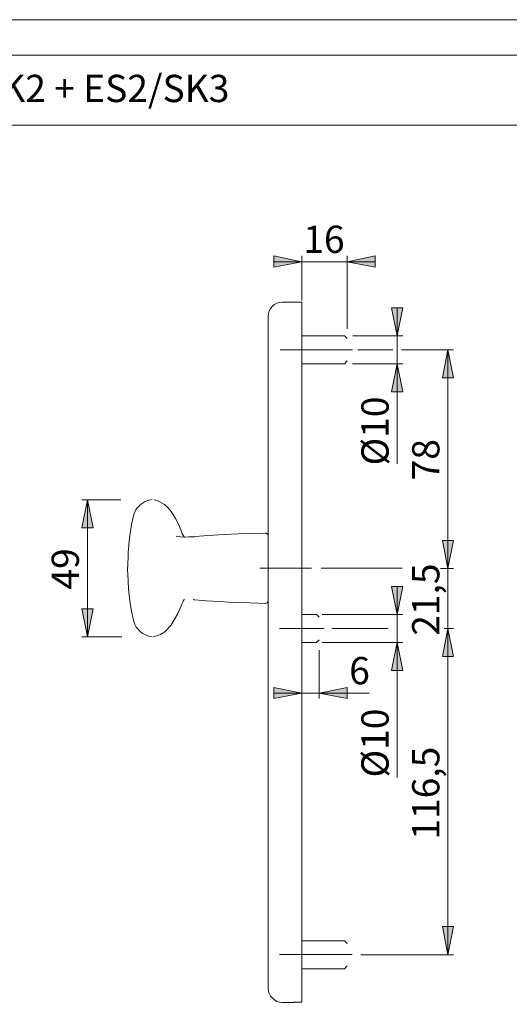
# Model space of a CAD drawing. Units: millimetres. Extents: x 0 to 16.5, y 0 to 11.7.
# Drawn here: x 4.7 to 8.1, y 4.8 to 11.7 of the extents above; entities that cross this region are included whole.
import ezdxf

# ---------------------------------------------------------------- set-up
doc = ezdxf.new("R2010")
doc.units = ezdxf.units.MM
doc.header["$MEASUREMENT"] = 0
for name, pattern in [('AI-Linetype-10', [0.75057, 0.600456, -0.050038, 0.050038, -0.050038]), ('AI-Linetype-11', [0.75057, 0.600456, -0.050038, 0.050038, -0.050038]), ('AI-Linetype-12', [0.75057, 0.600456, -0.050038, 0.050038, -0.050038]), ('AI-Linetype-13', [0.75057, 0.600456, -0.050038, 0.050038, -0.050038])]:
    doc.linetypes.add(name, pattern=pattern)
doc.layers.add('Ebene 1', color=7, linetype='Continuous', lineweight=0)

# ---------------------------------------------------------------- blocks, each defined once
blk = doc.blocks.new('Block_0')
at = {"layer": 'Ebene 1', "transparency": 33554687}
h = blk.add_hatch(color=7, dxfattribs=at)
h.dxf.hatch_style = 2
h.paths.add_polyline_path([(6.6842, 9.9993), (6.4869, 9.9603), (6.4869, 10.0396), (6.6842, 9.9993)])
h = blk.add_hatch(color=7, dxfattribs=at)
h.dxf.hatch_style = 2
h.paths.add_polyline_path([(7.0039, 9.9993), (7.1999, 10.0396), (7.1999, 9.9603), (7.0039, 9.9993)])
h = blk.add_hatch(color=7, dxfattribs=at)
h.dxf.hatch_style = 2
edge = h.paths.add_edge_path()
edge.add_spline(control_points=[(7.3542, 9.478), (7.3542, 9.478), (7.3153, 9.6754), (7.3153, 9.6754), (7.3153, 9.6754), (7.3945, 9.6754), (7.3945, 9.6754), (7.3945, 9.6754), (7.3542, 9.478), (7.3542, 9.478)], knot_values=[0, 0, 0, 0, 1, 1, 1, 2, 2, 2, 3, 3, 3, 3], degree=3, periodic=0)
edge.add_line((7.3542, 9.478), (7.3542, 9.478))
edge = h.paths.add_edge_path()
edge.add_spline(control_points=[(7.3542, 9.2807), (7.3542, 9.2807), (7.3945, 9.0847), (7.3945, 9.0847), (7.3945, 9.0847), (7.3153, 9.0847), (7.3153, 9.0847), (7.3153, 9.0847), (7.3542, 9.2807), (7.3542, 9.2807)], knot_values=[0, 0, 0, 0, 1, 1, 1, 2, 2, 2, 3, 3, 3, 3], degree=3, periodic=0)
edge.add_line((7.3542, 9.2807), (7.3542, 9.2807))
h = blk.add_hatch(color=7, dxfattribs=at)
h.dxf.hatch_style = 2
edge = h.paths.add_edge_path()
edge.add_spline(control_points=[(7.7114, 7.8421), (7.7114, 7.8421), (7.6725, 8.0394), (7.6725, 8.0394), (7.6725, 8.0394), (7.7517, 8.0394), (7.7517, 8.0394), (7.7517, 8.0394), (7.7114, 7.8421), (7.7114, 7.8421)], knot_values=[0, 0, 0, 0, 1, 1, 1, 2, 2, 2, 3, 3, 3, 3], degree=3, periodic=0)
edge.add_line((7.7114, 7.8421), (7.7114, 7.8421))
edge = h.paths.add_edge_path()
edge.add_spline(control_points=[(7.7114, 9.3793), (7.7114, 9.3793), (7.7517, 9.1834), (7.7517, 9.1834), (7.7517, 9.1834), (7.6725, 9.1834), (7.6725, 9.1834), (7.6725, 9.1834), (7.7114, 9.3793), (7.7114, 9.3793)], knot_values=[0, 0, 0, 0, 1, 1, 1, 2, 2, 2, 3, 3, 3, 3], degree=3, periodic=0)
edge.add_line((7.7114, 9.3793), (7.7114, 9.3793))
h = blk.add_hatch(color=7, dxfattribs=at)
h.dxf.hatch_style = 2
h.paths.add_polyline_path([(5.1748, 8.3244), (5.2151, 8.1284), (5.1358, 8.1284), (5.1748, 8.3244)])
h = blk.add_hatch(color=7, dxfattribs=at)
h.dxf.hatch_style = 2
h.paths.add_polyline_path([(7.3542, 7.5182), (7.3153, 7.7156), (7.3945, 7.7156), (7.3542, 7.5182)])
h = blk.add_hatch(color=7, dxfattribs=at)
h.dxf.hatch_style = 2
h.paths.add_polyline_path([(5.1748, 7.3611), (5.1358, 7.5571), (5.2151, 7.5571), (5.1748, 7.3611)])
h = blk.add_hatch(color=7, dxfattribs=at)
h.dxf.hatch_style = 2
edge = h.paths.add_edge_path()
edge.add_spline(control_points=[(7.7114, 5.1247), (7.7114, 5.1247), (7.6725, 5.3221), (7.6725, 5.3221), (7.6725, 5.3221), (7.7517, 5.3221), (7.7517, 5.3221), (7.7517, 5.3221), (7.7114, 5.1247), (7.7114, 5.1247)], knot_values=[0, 0, 0, 0, 1, 1, 1, 2, 2, 2, 3, 3, 3, 3], degree=3, periodic=0)
edge.add_line((7.7114, 5.1247), (7.7114, 5.1247))
edge = h.paths.add_edge_path()
edge.add_spline(control_points=[(7.7114, 7.4195), (7.7114, 7.4195), (7.7517, 7.2222), (7.7517, 7.2222), (7.7517, 7.2222), (7.6725, 7.2222), (7.6725, 7.2222), (7.6725, 7.2222), (7.7114, 7.4195), (7.7114, 7.4195)], knot_values=[0, 0, 0, 0, 1, 1, 1, 2, 2, 2, 3, 3, 3, 3], degree=3, periodic=0)
edge.add_line((7.7114, 7.4195), (7.7114, 7.4195))
h = blk.add_hatch(color=7, dxfattribs=at)
h.dxf.hatch_style = 2
h.paths.add_polyline_path([(7.3542, 7.3208), (7.3945, 7.1235), (7.3153, 7.1235), (7.3542, 7.3208)])
h = blk.add_hatch(color=7, dxfattribs=at)
h.dxf.hatch_style = 2
edge = h.paths.add_edge_path()
edge.add_spline(control_points=[(6.6842, 6.965), (6.6842, 6.965), (6.4869, 6.9261), (6.4869, 6.9261), (6.4869, 6.9261), (6.4869, 7.0053), (6.4869, 7.0053), (6.4869, 7.0053), (6.6842, 6.965), (6.6842, 6.965)], knot_values=[0, 0, 0, 0, 1, 1, 1, 2, 2, 2, 3, 3, 3, 3], degree=3, periodic=0)
edge.add_line((6.6842, 6.965), (6.6842, 6.965))
edge = h.paths.add_edge_path()
edge.add_spline(control_points=[(6.8066, 6.965), (6.8066, 6.965), (7.0039, 7.0053), (7.0039, 7.0053), (7.0039, 7.0053), (7.0039, 6.9261), (7.0039, 6.9261), (7.0039, 6.9261), (6.8066, 6.965), (6.8066, 6.965)], knot_values=[0, 0, 0, 0, 1, 1, 1, 2, 2, 2, 3, 3, 3, 3], degree=3, periodic=0)
edge.add_line((6.8066, 6.965), (6.8066, 6.965))
at = {"layer": 'Ebene 1', "color": 7, "lineweight": 9}
for p, q in [((6.6842, 9.9993), (6.4869, 9.9993)), ((6.6842, 9.7274), (6.6842, 10.0396)), ((7.0039, 9.9993), (6.6842, 9.9993)), ((7.0039, 9.5267), (7.0039, 10.0396)), ((7.0039, 9.9993), (7.1999, 9.9993)), ((7.3542, 9.478), (7.3542, 9.6754)), ((7.0429, 9.478), (7.3945, 9.478)), ((7.3542, 9.478), (7.3542, 9.2807)), ((7.0415, 9.2807), (7.3945, 9.2807)), ((7.3542, 9.2807), (7.3542, 8.5776)), ((5.6446, 8.3244), (5.6626, 8.3188)), ((6.8066, 7.2666), (6.8066, 6.9261)), ((6.6842, 6.965), (6.4869, 6.965)), ((6.6842, 6.965), (6.8066, 6.965)), ((6.8066, 6.965), (7.1565, 6.965))]:
    blk.add_line(p, q, dxfattribs=at)
at = {"layer": 'Ebene 1', "color": 7, "linetype": 'AI-Linetype-10', "lineweight": 9}
blk.add_line((6.5304, 9.3805), (7.0393, 9.3805), dxfattribs=at)
at = {"layer": 'Ebene 1', "color": 7, "linetype": 'AI-Linetype-13', "lineweight": 9}
blk.add_line((6.3884, 7.8434), (6.7531, 7.8434), dxfattribs=at)
at = {"layer": 'Ebene 1', "color": 7, "linetype": 'AI-Linetype-11', "lineweight": 9}
blk.add_line((6.5274, 7.4203), (6.8405, 7.4203), dxfattribs=at)
at = {"layer": 'Ebene 1', "color": 7, "linetype": 'AI-Linetype-12', "lineweight": 9}
blk.add_line((7.039, 5.1253), (6.526, 5.1253), dxfattribs=at)
at = {"layer": 'Ebene 1', "color": 7, "lineweight": 9}
for points in [[(6.6842, 9.9993), (6.4869, 9.9603), (6.4869, 10.0396), (6.6842, 9.9993)], [(7.0039, 9.9993), (7.1999, 10.0396), (7.1999, 9.9603), (7.0039, 9.9993)], [(5.1748, 8.3244), (5.2151, 8.1284), (5.1358, 8.1284), (5.1748, 8.3244)], [(7.3542, 7.5182), (7.3153, 7.7156), (7.3945, 7.7156), (7.3542, 7.5182)], [(5.1748, 7.3611), (5.1358, 7.5571), (5.2151, 7.5571), (5.1748, 7.3611)], [(7.3542, 7.3208), (7.3945, 7.1235), (7.3153, 7.1235), (7.3542, 7.3208)]]:
    blk.add_lwpolyline(points, dxfattribs=at)
for points, knots in [([(6.5466, 9.7143), (6.5466, 9.7143), (6.5272, 9.7129), (6.5272, 9.7129), (6.5272, 9.7129), (6.5091, 9.7074), (6.5091, 9.7074), (6.5091, 9.7074), (6.4924, 9.6976), (6.4924, 9.6976), (6.4924, 9.6976), (6.4771, 9.6865), (6.4771, 9.6865), (6.4771, 9.6865), (6.4646, 9.6712), (6.4646, 9.6712), (6.4646, 9.6712), (6.4549, 9.6546), (6.4549, 9.6546), (6.4549, 9.6546), (6.4493, 9.6351), (6.4493, 9.6351), (6.4493, 9.6351), (6.448, 9.6156), (6.448, 9.6156)], [0, 0, 0, 0, 1, 1, 1, 2, 2, 2, 3, 3, 3, 4, 4, 4, 5, 5, 5, 6, 6, 6, 7, 7, 7, 8, 8, 8, 8]), ([(6.6842, 9.1834), (6.6842, 9.1834), (6.6842, 9.239), (6.6842, 9.239), (6.6842, 9.239), (6.6842, 9.2932), (6.6842, 9.2932), (6.6842, 9.2932), (6.6842, 9.3474), (6.6842, 9.3474), (6.6842, 9.3474), (6.6842, 9.3988), (6.6842, 9.3988), (6.6842, 9.3988), (6.6842, 9.4488), (6.6842, 9.4488), (6.6842, 9.4488), (6.6842, 9.4961), (6.6842, 9.4961), (6.6842, 9.4961), (6.6842, 9.5392), (6.6842, 9.5392), (6.6842, 9.5392), (6.6842, 9.5781), (6.6842, 9.5781), (6.6842, 9.5781), (6.6842, 9.6129), (6.6842, 9.6129), (6.6842, 9.6129), (6.6842, 9.6434), (6.6842, 9.6434), (6.6842, 9.6434), (6.6842, 9.6685), (6.6842, 9.6685), (6.6842, 9.6685), (6.6842, 9.6893), (6.6842, 9.6893), (6.6842, 9.6893), (6.6842, 9.7032), (6.6842, 9.7032), (6.6842, 9.7032), (6.6842, 9.7115), (6.6842, 9.7115), (6.6842, 9.7115), (6.6842, 9.7143), (6.6842, 9.7143)], [0, 0, 0, 0, 1, 1, 1, 2, 2, 2, 3, 3, 3, 4, 4, 4, 5, 5, 5, 6, 6, 6, 7, 7, 7, 8, 8, 8, 9, 9, 9, 10, 10, 10, 11, 11, 11, 12, 12, 12, 13, 13, 13, 14, 14, 14, 15, 15, 15, 15]), ([(7.3542, 9.478), (7.3542, 9.478), (7.3153, 9.6754), (7.3153, 9.6754), (7.3153, 9.6754), (7.3945, 9.6754), (7.3945, 9.6754), (7.3945, 9.6754), (7.3542, 9.478), (7.3542, 9.478)], [0, 0, 0, 0, 1, 1, 1, 2, 2, 2, 3, 3, 3, 3]), ([(6.448, 9.1834), (6.448, 9.1834), (6.448, 9.2334), (6.448, 9.2334), (6.448, 9.2334), (6.448, 9.282), (6.448, 9.282), (6.448, 9.282), (6.448, 9.3307), (6.448, 9.3307), (6.448, 9.3307), (6.448, 9.378), (6.448, 9.378), (6.448, 9.378), (6.448, 9.421), (6.448, 9.421), (6.448, 9.421), (6.448, 9.4614), (6.448, 9.4614), (6.448, 9.4614), (6.448, 9.4975), (6.448, 9.4975), (6.448, 9.4975), (6.448, 9.5309), (6.448, 9.5309), (6.448, 9.5309), (6.448, 9.5587), (6.448, 9.5587), (6.448, 9.5587), (6.448, 9.5809), (6.448, 9.5809), (6.448, 9.5809), (6.448, 9.5976), (6.448, 9.5976), (6.448, 9.5976), (6.448, 9.6101), (6.448, 9.6101), (6.448, 9.6101), (6.448, 9.6156), (6.448, 9.6156)], [0, 0, 0, 0, 1, 1, 1, 2, 2, 2, 3, 3, 3, 4, 4, 4, 5, 5, 5, 6, 6, 6, 7, 7, 7, 8, 8, 8, 9, 9, 9, 10, 10, 10, 11, 11, 11, 12, 12, 12, 13, 13, 13, 13]), ([(7.7114, 9.3793), (7.7114, 9.3793), (7.7517, 9.1834), (7.7517, 9.1834), (7.7517, 9.1834), (7.6725, 9.1834), (7.6725, 9.1834), (7.6725, 9.1834), (7.7114, 9.3793), (7.7114, 9.3793)], [0, 0, 0, 0, 1, 1, 1, 2, 2, 2, 3, 3, 3, 3]), ([(7.3542, 9.2807), (7.3542, 9.2807), (7.3945, 9.0847), (7.3945, 9.0847), (7.3945, 9.0847), (7.3153, 9.0847), (7.3153, 9.0847), (7.3153, 9.0847), (7.3542, 9.2807), (7.3542, 9.2807)], [0, 0, 0, 0, 1, 1, 1, 2, 2, 2, 3, 3, 3, 3]), ([(5.6307, 8.3258), (5.6307, 8.3258), (5.6084, 8.3216), (5.6084, 8.3216), (5.6084, 8.3216), (5.5806, 8.3119), (5.5806, 8.3119), (5.5806, 8.3119), (5.5598, 8.2994), (5.5598, 8.2994), (5.5598, 8.2994), (5.5459, 8.2896), (5.5459, 8.2896), (5.5459, 8.2896), (5.5361, 8.2785), (5.5361, 8.2785), (5.5361, 8.2785), (5.5264, 8.2674), (5.5264, 8.2674), (5.5264, 8.2674), (5.5167, 8.2535), (5.5167, 8.2535), (5.5167, 8.2535), (5.5042, 8.2285), (5.5042, 8.2285), (5.5042, 8.2285), (5.4944, 8.1937), (5.4944, 8.1937), (5.4944, 8.1937), (5.4861, 8.152), (5.4861, 8.152), (5.4861, 8.152), (5.4792, 8.1048), (5.4792, 8.1048), (5.4792, 8.1048), (5.4722, 8.0575), (5.4722, 8.0575), (5.4722, 8.0575), (5.4666, 8.0089), (5.4666, 8.0089), (5.4666, 8.0089), (5.4639, 7.9755), (5.4639, 7.9755), (5.4639, 7.9755), (5.4625, 7.9588), (5.4625, 7.9588), (5.4625, 7.9588), (5.4611, 7.9241), (5.4611, 7.9241), (5.4611, 7.9241), (5.4597, 7.8726), (5.4597, 7.8726), (5.4597, 7.8726), (5.4583, 7.8323), (5.4583, 7.8323), (5.4583, 7.8323), (5.4597, 7.799), (5.4597, 7.799), (5.4597, 7.799), (5.4611, 7.7545), (5.4611, 7.7545), (5.4611, 7.7545), (5.4653, 7.6961), (5.4653, 7.6961), (5.4653, 7.6961), (5.4722, 7.6322), (5.4722, 7.6322), (5.4722, 7.6322), (5.4792, 7.5808), (5.4792, 7.5808), (5.4792, 7.5808), (5.4875, 7.5293), (5.4875, 7.5293), (5.4875, 7.5293), (5.4944, 7.496), (5.4944, 7.496), (5.4944, 7.496), (5.5014, 7.4682), (5.5014, 7.4682), (5.5014, 7.4682), (5.5097, 7.4473), (5.5097, 7.4473), (5.5097, 7.4473), (5.5167, 7.4334), (5.5167, 7.4334), (5.5167, 7.4334), (5.5195, 7.4293), (5.5195, 7.4293), (5.5195, 7.4293), (5.525, 7.4209), (5.525, 7.4209), (5.525, 7.4209), (5.5459, 7.3987), (5.5459, 7.3987), (5.5459, 7.3987), (5.5626, 7.3848), (5.5626, 7.3848), (5.5626, 7.3848), (5.5848, 7.3737), (5.5848, 7.3737), (5.5848, 7.3737), (5.6126, 7.3639), (5.6126, 7.3639), (5.6126, 7.3639), (5.6307, 7.3611), (5.6307, 7.3611)], [0, 0, 0, 0, 1, 1, 1, 2, 2, 2, 3, 3, 3, 4, 4, 4, 5, 5, 5, 6, 6, 6, 7, 7, 7, 8, 8, 8, 9, 9, 9, 10, 10, 10, 11, 11, 11, 12, 12, 12, 13, 13, 13, 14, 14, 14, 15, 15, 15, 16, 16, 16, 17, 17, 17, 18, 18, 18, 19, 19, 19, 20, 20, 20, 21, 21, 21, 22, 22, 22, 23, 23, 23, 24, 24, 24, 25, 25, 25, 26, 26, 26, 27, 27, 27, 28, 28, 28, 29, 29, 29, 30, 30, 30, 31, 31, 31, 32, 32, 32, 33, 33, 33, 34, 34, 34, 35, 35, 35, 35]), ([(5.8128, 8.1576), (5.8128, 8.1576), (5.7947, 8.1923), (5.7947, 8.1923), (5.7947, 8.1923), (5.7641, 8.2424), (5.7641, 8.2424), (5.7641, 8.2424), (5.7433, 8.2674), (5.7433, 8.2674), (5.7433, 8.2674), (5.7168, 8.2924), (5.7168, 8.2924), (5.7168, 8.2924), (5.6793, 8.3133), (5.6793, 8.3133), (5.6793, 8.3133), (5.6626, 8.3188), (5.6626, 8.3188)], [0, 0, 0, 0, 1, 1, 1, 2, 2, 2, 3, 3, 3, 4, 4, 4, 5, 5, 5, 6, 6, 6, 6]), ([(5.8392, 8.0936), (5.8392, 8.0936), (5.828, 8.1256), (5.828, 8.1256), (5.828, 8.1256), (5.8128, 8.1576), (5.8128, 8.1576)], [0, 0, 0, 0, 1, 1, 1, 2, 2, 2, 2]), ([(5.8002, 8.0686), (5.8002, 8.0686), (5.8294, 8.0631), (5.8294, 8.0631), (5.8294, 8.0631), (5.86, 8.0617), (5.86, 8.0617), (5.86, 8.0617), (5.8892, 8.0631), (5.8892, 8.0631), (5.8892, 8.0631), (5.9184, 8.0645), (5.9184, 8.0645)], [0, 0, 0, 0, 1, 1, 1, 2, 2, 2, 3, 3, 3, 4, 4, 4, 4]), ([(5.8572, 8.0603), (5.8572, 8.0603), (5.8572, 8.0603), (5.8572, 8.0603), (5.8572, 8.0603), (5.8558, 8.0631), (5.8558, 8.0631), (5.8558, 8.0631), (5.8503, 8.0714), (5.8503, 8.0714), (5.8503, 8.0714), (5.8419, 8.0853), (5.8419, 8.0853), (5.8419, 8.0853), (5.8392, 8.0936), (5.8392, 8.0936)], [0, 0, 0, 0, 1, 1, 1, 2, 2, 2, 3, 3, 3, 4, 4, 4, 5, 5, 5, 5]), ([(5.9184, 8.0645), (5.9184, 8.0645), (5.9253, 8.0645), (5.9253, 8.0645), (5.9253, 8.0645), (5.9309, 8.0658), (5.9309, 8.0658)], [0, 0, 0, 0, 1, 1, 1, 2, 2, 2, 2]), ([(6.4285, 8.0895), (6.4285, 8.0895), (6.334, 8.0881), (6.334, 8.0881), (6.334, 8.0881), (6.2381, 8.0853), (6.2381, 8.0853), (6.2381, 8.0853), (6.138, 8.0797), (6.138, 8.0797), (6.138, 8.0797), (6.0615, 8.0756), (6.0615, 8.0756), (6.0615, 8.0756), (5.9934, 8.0714), (5.9934, 8.0714), (5.9934, 8.0714), (5.9309, 8.0658), (5.9309, 8.0658)], [0, 0, 0, 0, 1, 1, 1, 2, 2, 2, 3, 3, 3, 4, 4, 4, 5, 5, 5, 6, 6, 6, 6]), ([(6.448, 8.07), (6.448, 8.07), (6.448, 8.07), (6.448, 8.07), (6.448, 8.07), (6.448, 8.0742), (6.448, 8.0742), (6.448, 8.0742), (6.4452, 8.0811), (6.4452, 8.0811), (6.4452, 8.0811), (6.441, 8.0853), (6.441, 8.0853), (6.441, 8.0853), (6.4354, 8.0895), (6.4354, 8.0895), (6.4354, 8.0895), (6.4285, 8.0895), (6.4285, 8.0895)], [0, 0, 0, 0, 1, 1, 1, 2, 2, 2, 3, 3, 3, 4, 4, 4, 5, 5, 5, 6, 6, 6, 6]), ([(7.7114, 7.8421), (7.7114, 7.8421), (7.6725, 8.0394), (7.6725, 8.0394), (7.6725, 8.0394), (7.7517, 8.0394), (7.7517, 8.0394), (7.7517, 8.0394), (7.7114, 7.8421), (7.7114, 7.8421)], [0, 0, 0, 0, 1, 1, 1, 2, 2, 2, 3, 3, 3, 3]), ([(5.8419, 7.596), (5.8419, 7.596), (5.8467, 7.6045), (5.8467, 7.6045), (5.8467, 7.6045), (5.8503, 7.6155), (5.8503, 7.6155), (5.8503, 7.6155), (5.8558, 7.6225), (5.8558, 7.6225), (5.8558, 7.6225), (5.8572, 7.6266), (5.8572, 7.6266)], [0, 0, 0, 0, 1, 1, 1, 2, 2, 2, 3, 3, 3, 4, 4, 4, 4]), ([(5.9309, 7.6211), (5.9309, 7.6211), (5.9253, 7.6211), (5.9253, 7.6211), (5.9253, 7.6211), (5.9184, 7.6225), (5.9184, 7.6225)], [0, 0, 0, 0, 1, 1, 1, 2, 2, 2, 2]), ([(5.9309, 7.6211), (5.9309, 7.6211), (6.0115, 7.6141), (6.0115, 7.6141), (6.0115, 7.6141), (6.1032, 7.6086), (6.1032, 7.6086), (6.1032, 7.6086), (6.2019, 7.603), (6.2019, 7.603), (6.2019, 7.603), (6.3173, 7.5988), (6.3173, 7.5988), (6.3173, 7.5988), (6.4285, 7.596), (6.4285, 7.596)], [0, 0, 0, 0, 1, 1, 1, 2, 2, 2, 3, 3, 3, 4, 4, 4, 5, 5, 5, 5]), ([(5.8128, 7.5293), (5.8128, 7.5293), (5.828, 7.5613), (5.828, 7.5613), (5.828, 7.5613), (5.8419, 7.596), (5.8419, 7.596)], [0, 0, 0, 0, 1, 1, 1, 2, 2, 2, 2]), ([(6.4285, 7.596), (6.4285, 7.596), (6.4354, 7.5974), (6.4354, 7.5974), (6.4354, 7.5974), (6.441, 7.6002), (6.441, 7.6002), (6.441, 7.6002), (6.4452, 7.6058), (6.4452, 7.6058), (6.4452, 7.6058), (6.448, 7.6113), (6.448, 7.6113), (6.448, 7.6113), (6.448, 7.6155), (6.448, 7.6155)], [0, 0, 0, 0, 1, 1, 1, 2, 2, 2, 3, 3, 3, 4, 4, 4, 5, 5, 5, 5]), ([(5.639, 7.3611), (5.639, 7.3611), (5.664, 7.3667), (5.664, 7.3667), (5.664, 7.3667), (5.6904, 7.3764), (5.6904, 7.3764), (5.6904, 7.3764), (5.7196, 7.3959), (5.7196, 7.3959), (5.7196, 7.3959), (5.7391, 7.414), (5.7391, 7.414), (5.7391, 7.414), (5.7516, 7.4279), (5.7516, 7.4279), (5.7516, 7.4279), (5.7613, 7.4404), (5.7613, 7.4404), (5.7613, 7.4404), (5.7863, 7.4793), (5.7863, 7.4793), (5.7863, 7.4793), (5.8114, 7.5252), (5.8114, 7.5252), (5.8114, 7.5252), (5.8141, 7.5321), (5.8141, 7.5321)], [0, 0, 0, 0, 1, 1, 1, 2, 2, 2, 3, 3, 3, 4, 4, 4, 5, 5, 5, 6, 6, 6, 7, 7, 7, 8, 8, 8, 9, 9, 9, 9]), ([(7.7114, 7.4195), (7.7114, 7.4195), (7.7517, 7.2222), (7.7517, 7.2222), (7.7517, 7.2222), (7.6725, 7.2222), (7.6725, 7.2222), (7.6725, 7.2222), (7.7114, 7.4195), (7.7114, 7.4195)], [0, 0, 0, 0, 1, 1, 1, 2, 2, 2, 3, 3, 3, 3]), ([(6.6842, 6.965), (6.6842, 6.965), (6.4869, 6.9261), (6.4869, 6.9261), (6.4869, 6.9261), (6.4869, 7.0053), (6.4869, 7.0053), (6.4869, 7.0053), (6.6842, 6.965), (6.6842, 6.965)], [0, 0, 0, 0, 1, 1, 1, 2, 2, 2, 3, 3, 3, 3]), ([(6.8066, 6.965), (6.8066, 6.965), (7.0039, 7.0053), (7.0039, 7.0053), (7.0039, 7.0053), (7.0039, 6.9261), (7.0039, 6.9261), (7.0039, 6.9261), (6.8066, 6.965), (6.8066, 6.965)], [0, 0, 0, 0, 1, 1, 1, 2, 2, 2, 3, 3, 3, 3]), ([(6.448, 5.3221), (6.448, 5.3221), (6.448, 5.2707), (6.448, 5.2707), (6.448, 5.2707), (6.448, 5.222), (6.448, 5.222), (6.448, 5.222), (6.448, 5.1734), (6.448, 5.1734), (6.448, 5.1734), (6.448, 5.1275), (6.448, 5.1275), (6.448, 5.1275), (6.448, 5.083), (6.448, 5.083), (6.448, 5.083), (6.448, 5.0427), (6.448, 5.0427), (6.448, 5.0427), (6.448, 5.0066), (6.448, 5.0066), (6.448, 5.0066), (6.448, 4.9746), (6.448, 4.9746), (6.448, 4.9746), (6.448, 4.9468), (6.448, 4.9468), (6.448, 4.9468), (6.448, 4.9232), (6.448, 4.9232), (6.448, 4.9232), (6.448, 4.9065), (6.448, 4.9065), (6.448, 4.9065), (6.448, 4.8954), (6.448, 4.8954), (6.448, 4.8954), (6.448, 4.8884), (6.448, 4.8884)], [0, 0, 0, 0, 1, 1, 1, 2, 2, 2, 3, 3, 3, 4, 4, 4, 5, 5, 5, 6, 6, 6, 7, 7, 7, 8, 8, 8, 9, 9, 9, 10, 10, 10, 11, 11, 11, 12, 12, 12, 13, 13, 13, 13]), ([(6.6842, 5.3221), (6.6842, 5.3221), (6.6842, 5.2651), (6.6842, 5.2651), (6.6842, 5.2651), (6.6842, 5.2081), (6.6842, 5.2081), (6.6842, 5.2081), (6.6842, 5.1539), (6.6842, 5.1539), (6.6842, 5.1539), (6.6842, 5.1011), (6.6842, 5.1011), (6.6842, 5.1011), (6.6842, 5.0511), (6.6842, 5.0511), (6.6842, 5.0511), (6.6842, 5.0038), (6.6842, 5.0038), (6.6842, 5.0038), (6.6842, 4.9593), (6.6842, 4.9593), (6.6842, 4.9593), (6.6842, 4.9204), (6.6842, 4.9204), (6.6842, 4.9204), (6.6842, 4.8857), (6.6842, 4.8857), (6.6842, 4.8857), (6.6842, 4.8551), (6.6842, 4.8551), (6.6842, 4.8551), (6.6842, 4.8301), (6.6842, 4.8301), (6.6842, 4.8301), (6.6842, 4.812), (6.6842, 4.812), (6.6842, 4.812), (6.6842, 4.7981), (6.6842, 4.7981), (6.6842, 4.7981), (6.6842, 4.7911), (6.6842, 4.7911)], [0, 0, 0, 0, 1, 1, 1, 2, 2, 2, 3, 3, 3, 4, 4, 4, 5, 5, 5, 6, 6, 6, 7, 7, 7, 8, 8, 8, 9, 9, 9, 10, 10, 10, 11, 11, 11, 12, 12, 12, 13, 13, 13, 14, 14, 14, 14]), ([(7.7114, 5.1247), (7.7114, 5.1247), (7.6725, 5.3221), (7.6725, 5.3221), (7.6725, 5.3221), (7.7517, 5.3221), (7.7517, 5.3221), (7.7517, 5.3221), (7.7114, 5.1247), (7.7114, 5.1247)], [0, 0, 0, 0, 1, 1, 1, 2, 2, 2, 3, 3, 3, 3]), ([(6.448, 4.8884), (6.448, 4.8884), (6.4493, 4.869), (6.4493, 4.869), (6.4493, 4.869), (6.4549, 4.8509), (6.4549, 4.8509), (6.4549, 4.8509), (6.4646, 4.8328), (6.4646, 4.8328), (6.4646, 4.8328), (6.4771, 4.8189), (6.4771, 4.8189), (6.4771, 4.8189), (6.4924, 4.8064), (6.4924, 4.8064), (6.4924, 4.8064), (6.5091, 4.7967), (6.5091, 4.7967), (6.5091, 4.7967), (6.5272, 4.7911), (6.5272, 4.7911), (6.5272, 4.7911), (6.5466, 4.7897), (6.5466, 4.7897)], [0, 0, 0, 0, 1, 1, 1, 2, 2, 2, 3, 3, 3, 4, 4, 4, 5, 5, 5, 6, 6, 6, 7, 7, 7, 8, 8, 8, 8]), ([(6.6287, 4.7897), (6.6287, 4.7897), (6.6328, 4.7897), (6.6328, 4.7897), (6.6328, 4.7897), (6.637, 4.7911), (6.637, 4.7911)], [0, 0, 0, 0, 1, 1, 1, 2, 2, 2, 2])]:
    blk.add_open_spline(points, degree=3, knots=knots, dxfattribs=at)
for points in [[(6.6842, 9.7143), (6.6842, 9.7143), (6.5466, 9.7143), (6.5466, 9.7143)], [(6.9845, 9.478), (6.9845, 9.478), (6.6842, 9.478), (6.6842, 9.478)], [(7.0039, 9.4586), (7.0039, 9.4586), (6.9845, 9.478), (6.9845, 9.478)], [(7.0776, 9.3793), (7.0776, 9.3793), (7.325, 9.3793), (7.325, 9.3793)], [(7.3848, 9.3793), (7.3848, 9.3793), (7.7517, 9.3793), (7.7517, 9.3793)], [(7.7114, 7.8421), (7.7114, 7.8421), (7.7114, 9.3793), (7.7114, 9.3793)], [(6.9845, 9.2807), (6.9845, 9.2807), (7.0039, 9.3015), (7.0039, 9.3015)], [(6.6842, 9.2807), (6.6842, 9.2807), (6.9845, 9.2807), (6.9845, 9.2807)], [(6.448, 5.3221), (6.448, 5.3221), (6.448, 9.1834), (6.448, 9.1834)], [(6.6842, 5.3221), (6.6842, 5.3221), (6.6842, 9.1834), (6.6842, 9.1834)], [(5.4111, 8.3244), (5.4111, 8.3244), (5.1358, 8.3244), (5.1358, 8.3244)], [(5.1748, 8.3244), (5.1748, 8.3244), (5.1748, 7.3611), (5.1748, 7.3611)], [(5.8405, 8.0895), (5.8405, 8.0895), (5.8392, 8.0936), (5.8392, 8.0936)], [(6.4285, 8.0895), (6.4285, 8.0895), (6.4285, 8.0895), (6.4285, 8.0895)], [(7.7114, 7.8421), (7.7114, 7.8421), (7.7114, 8.0394), (7.7114, 8.0394)], [(6.8205, 7.8435), (6.8205, 7.8435), (7.3903, 7.8435), (7.3903, 7.8435)], [(7.66, 7.8421), (7.66, 7.8421), (7.7517, 7.8421), (7.7517, 7.8421)], [(7.7114, 7.8421), (7.7114, 7.8421), (7.7114, 7.4195), (7.7114, 7.4195)], [(7.3542, 7.5182), (7.3542, 7.5182), (7.3542, 7.7156), (7.3542, 7.7156)], [(6.4285, 7.596), (6.4285, 7.596), (6.4285, 7.596), (6.4285, 7.596)], [(6.7871, 7.5182), (6.7871, 7.5182), (6.6842, 7.5182), (6.6842, 7.5182)], [(6.8066, 7.4988), (6.8066, 7.4988), (6.7871, 7.5182), (6.7871, 7.5182)], [(6.826, 7.5182), (6.826, 7.5182), (7.3945, 7.5182), (7.3945, 7.5182)], [(7.3542, 7.5182), (7.3542, 7.5182), (7.3542, 7.3208), (7.3542, 7.3208)], [(6.8941, 7.4195), (6.8941, 7.4195), (7.2903, 7.4195), (7.2903, 7.4195)], [(7.685, 7.4195), (7.685, 7.4195), (7.7517, 7.4195), (7.7517, 7.4195)], [(7.7114, 5.1247), (7.7114, 5.1247), (7.7114, 7.4195), (7.7114, 7.4195)], [(7.7114, 7.4195), (7.7114, 7.4195), (7.7114, 7.2222), (7.7114, 7.2222)], [(5.4166, 7.3611), (5.4166, 7.3611), (5.1358, 7.3611), (5.1358, 7.3611)], [(6.6842, 7.3208), (6.6842, 7.3208), (6.7871, 7.3208), (6.7871, 7.3208)], [(6.7871, 7.3208), (6.7871, 7.3208), (6.8066, 7.3403), (6.8066, 7.3403)], [(6.826, 7.3208), (6.826, 7.3208), (7.3945, 7.3208), (7.3945, 7.3208)], [(7.3542, 7.3208), (7.3542, 7.3208), (7.3542, 6.3701), (7.3542, 6.3701)], [(6.9845, 5.2234), (6.9845, 5.2234), (6.6842, 5.2234), (6.6842, 5.2234)], [(7.0039, 5.204), (7.0039, 5.204), (6.9845, 5.2234), (6.9845, 5.2234)], [(7.0984, 5.1247), (7.0984, 5.1247), (7.7476, 5.1247), (7.7476, 5.1247)], [(7.7072, 5.1247), (7.7072, 5.1247), (7.7517, 5.1247), (7.7517, 5.1247)], [(6.6842, 5.026), (6.6842, 5.026), (6.9845, 5.026), (6.9845, 5.026)], [(6.9845, 5.026), (6.9845, 5.026), (7.0039, 5.0455), (7.0039, 5.0455)], [(6.5466, 4.7897), (6.5466, 4.7897), (6.6287, 4.7897), (6.6287, 4.7897)], [(6.6287, 4.7911), (6.6287, 4.7911), (6.6842, 4.7911), (6.6842, 4.7911)]]:
    blk.add_open_spline(points, degree=3, dxfattribs=at)
at = {"layer": 'Ebene 1', "char_height": 0.2, "attachment_point": 7}
for s, insert in [('\\C7;\\FArial Unicode MS|b0|i0|c129;\\H0.191896;\\W1.000240;16', (6.694, 10.0611)), ('\\C7;\\FArial Unicode MS|b0|i0|c129;\\H0.191896;\\W1.000240;6', (7.0171, 7.0267))]:
    blk.add_mtext(s, dxfattribs=dict(at, insert=insert))
at = {"layer": 'Ebene 1', "char_height": 0.2, "attachment_point": 7, "rotation": 90}
for s, insert in [('\\C7;\\FArial Unicode MS|b0|i0|c129;\\H0.191879;\\W1.000000;Ø10', (7.2947, 8.5664)), ('\\C7;\\FArial Unicode MS|b0|i0|c129;\\H0.191896;\\W1.000240;78', (7.6518, 8.4612)), ('\\C7;\\FArial Unicode MS|b0|i0|c129;\\H0.191896;\\W1.000240;49', (5.1154, 7.6929)), ('\\C7;\\FArial Unicode MS|b0|i0|c129;\\H0.191896;\\W1.000240;21,5', (7.6518, 7.3681)), ('\\C7;\\FArial Unicode MS|b0|i0|c129;\\H0.191879;\\W1.000000;Ø10', (7.2946, 6.3713)), ('\\C7;\\FArial Unicode MS|b0|i0|c129;\\H0.191896;\\W1.000240;116,5', (7.6518, 5.9338))]:
    blk.add_mtext(s, dxfattribs=dict(at, insert=insert))

msp = doc.modelspace()

# ---------------------------------------------------------------- linework, layer by layer
at = {"layer": 'Ebene 1', "color": 7, "lineweight": 9}
for p, q in [((0.7478, 11.4518), (16.3117, 11.4518)), ((0.7478, 10.9597), (16.3117, 10.9597))]:
    msp.add_line(p, q, dxfattribs=at)
msp.add_lwpolyline([(16.548, 0), (0, 0), (0, 11.7018), (16.548, 11.7018)], close=True, dxfattribs=at)

# ---------------------------------------------------------------- block references
at = {"layer": 'Ebene 1'}
msp.add_blockref('Block_0', (0, 0), dxfattribs=at)

# ---------------------------------------------------------------- texts
at = {"layer": 'Ebene 1', "insert": (0.8903, 11.1222), "char_height": 0.2, "attachment_point": 7}
msp.add_mtext('\\C7;\\FArial Unicode MS|b0|i0|c129;\\H0.191896;\\W1.000220;76G/3331/3410/1138 PZ ES1/SK2 + ES2/SK3', dxfattribs=at)

doc.saveas('drawing.dxf')
